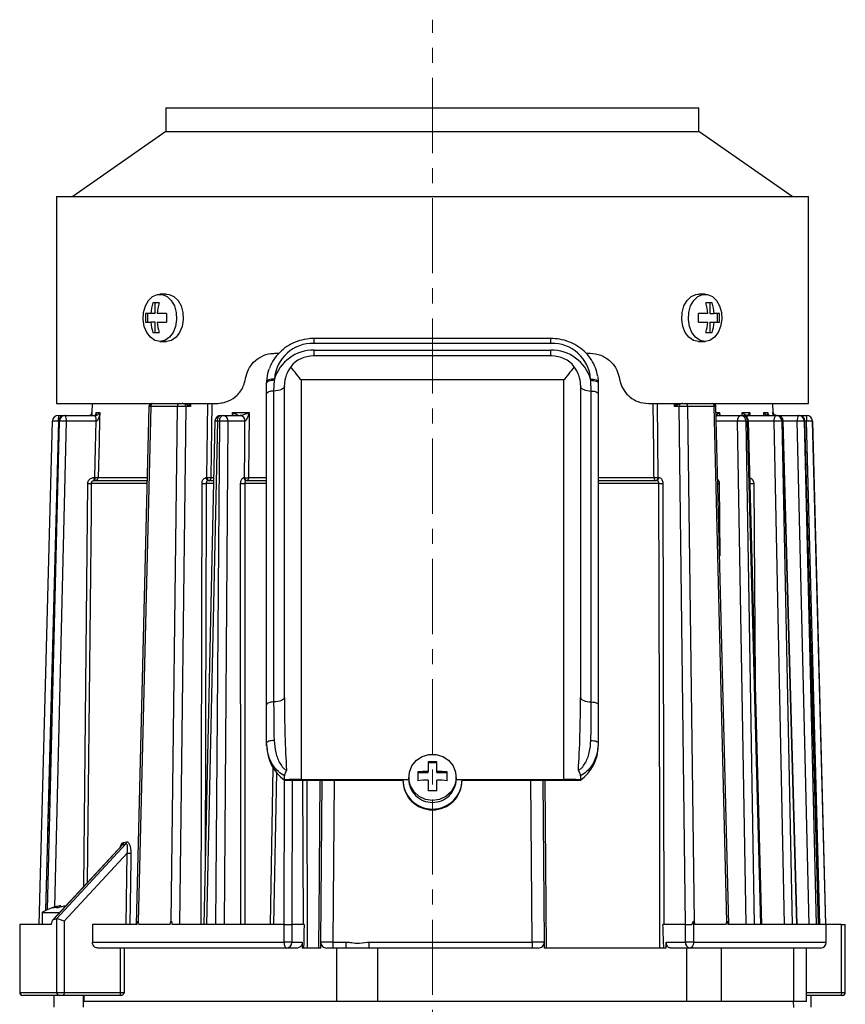
# Model space of a CAD drawing. Units: millimetres. Extents: x 395 to 617, y 376 to 1354.
# Drawn here: x 438 to 577, y 846 to 1012 of the extents above; entities that cross this region are included whole.
import ezdxf

# ---------------------------------------------------------------- set-up
doc = ezdxf.new("R2010")
doc.units = ezdxf.units.MM
doc.header["$LTSCALE"] = 5
doc.linetypes.add('CENTERX2', pattern=[20.32, 12.7, -2.54, 2.54, -2.54])
doc.layers.add('SLD-0', color=179, linetype='Continuous')

msp = doc.modelspace()

# ---------------------------------------------------------------- linework, layer by layer
at = {"color": 7, "linetype": 'Continuous', "lineweight": 25}
for p, q in [((462.43, 997.62), (462.43, 993.62)), ((462.43, 997.62), (475.61, 997.62)), ((475.61, 997.62), (552.43, 997.62)), ((552.43, 993.62), (552.43, 997.62)), ((462.43, 993.62), (446.72, 982.62)), ((462.43, 993.62), (475.61, 993.62)), ((475.61, 993.62), (552.43, 993.62)), ((568.14, 982.62), (552.43, 993.62)), ((443.93, 982.62), (443.93, 947.62)), ((443.93, 982.62), (570.93, 982.62)), ((570.93, 947.62), (570.93, 982.62)), ((462.53, 966.12), (461.41, 966.12)), ((553.46, 966.12), (552.33, 966.12)), ((461.29, 964.62), (460.23, 964.62)), ((460.59, 962.87), (460.59, 964.62)), ((554.64, 964.62), (553.58, 964.62)), ((554.28, 964.62), (554.28, 962.87)), ((459.88, 962.87), (458.99, 962.87)), ((459.35, 961.37), (459.35, 962.87)), ((460.59, 962.87), (459.88, 962.87)), ((462.53, 962.87), (460.94, 962.87)), ((553.93, 962.87), (552.34, 962.87)), ((554.28, 962.87), (554.99, 962.87)), ((555.88, 962.87), (554.99, 962.87)), ((555.52, 962.87), (555.52, 961.37)), ((458.99, 961.37), (459.88, 961.37)), ((460.59, 961.37), (459.88, 961.37)), ((460.59, 959.62), (460.59, 961.37)), ((460.94, 961.37), (462.53, 961.37)), ((552.34, 961.37), (553.93, 961.37)), ((554.28, 961.37), (554.28, 959.62)), ((554.28, 961.37), (554.99, 961.37)), ((554.99, 961.37), (555.88, 961.37)), ((460.23, 959.62), (461.29, 959.62)), ((527.43, 958.62), (487.43, 958.62)), ((553.58, 959.62), (554.64, 959.62)), ((461.41, 958.12), (462.53, 958.12)), ((527.43, 957.8), (487.43, 957.8)), ((487.43, 956.67), (527.43, 956.67)), ((552.33, 958.12), (553.46, 958.12)), ((480.82, 956.12), (481.52, 956.12)), ((527.56, 955.67), (487.31, 955.67)), ((533.39, 956.12), (534.05, 956.12)), ((480.74, 951.76), (480.71, 951.56)), ((485.23, 951.62), (485.23, 884.1)), ((529.63, 951.62), (485.23, 951.62)), ((529.63, 884.1), (529.63, 951.62)), ((534.15, 951.56), (534.13, 951.76)), ((535.34, 952.22), (535.43, 951.33)), ((479.43, 951.08), (479.44, 951.33)), ((479.43, 949.27), (479.43, 951.08)), ((480.71, 951.56), (480.61, 949.74)), ((482.43, 897.94), (482.43, 950.73)), ((532.43, 950.73), (532.43, 897.94)), ((534.25, 949.74), (534.15, 951.56)), ((535.43, 951.33), (535.43, 951.08)), ((535.43, 951.08), (535.43, 949.27)), ((479.43, 896.74), (479.43, 949.27)), ((480.61, 949.74), (480.61, 897.21)), ((534.25, 897.21), (534.25, 949.74)), ((535.43, 949.27), (535.43, 896.74)), ((443.93, 947.62), (460.05, 947.62)), ((449.94, 947.62), (449.9, 946.11)), ((459.56, 947.14), (457.4, 859.62)), ((459.86, 947.14), (457.71, 860.08)), ((464.35, 947.14), (459.86, 947.14)), ((460.06, 947.62), (460.21, 947.62)), ((460.21, 947.62), (464.71, 947.62)), ((460.29, 947.62), (460.23, 947.62)), ((463.28, 860.08), (464.35, 947.14)), ((465.77, 947.13), (464.69, 859.62)), ((464.71, 947.62), (465.18, 947.62)), ((465.08, 947.62), (470.93, 947.62)), ((466.58, 947.13), (465.77, 947.13)), ((543.93, 947.62), (549.69, 947.62)), ((549.1, 947.13), (548.29, 947.13)), ((550.18, 859.62), (549.1, 947.13)), ((549.69, 947.62), (550.16, 947.62)), ((550.16, 947.62), (554.66, 947.62)), ((550.51, 947.14), (551.59, 860.08)), ((555.01, 947.14), (550.51, 947.14)), ((554.64, 947.62), (554.58, 947.62)), ((554.66, 947.62), (554.8, 947.62)), ((554.8, 947.62), (570.93, 947.62)), ((557.16, 860.08), (555.01, 947.14)), ((557.46, 859.62), (555.3, 947.14)), ((564.97, 946.11), (564.92, 947.62)), ((444.26, 945.62), (445.33, 945.62)), ((445.33, 945.62), (445.41, 945.62)), ((445.41, 945.62), (450.45, 945.62)), ((449.71, 945.73), (449.68, 945.71)), ((450.45, 945.62), (450.46, 945.62)), ((450.62, 946.11), (451.25, 946.11)), ((471.7, 945.62), (472.06, 945.62)), ((472.06, 945.62), (474.94, 945.62)), ((473.67, 946.11), (476.47, 946.11)), ((474.94, 945.62), (474.95, 945.62)), ((555.34, 945.62), (559.53, 945.62)), ((559.53, 945.62), (559.77, 945.62)), ((559.71, 946.11), (561.03, 946.11)), ((560.77, 945.62), (560.78, 945.62)), ((560.78, 945.62), (565.5, 945.62)), ((563.39, 946.11), (564.08, 946.11)), ((565.5, 945.62), (565.67, 945.62)), ((565.67, 945.62), (569.23, 945.62)), ((569.23, 945.62), (569.32, 945.62)), ((569.32, 945.62), (570.6, 945.62)), ((570.6, 945.62), (570.6, 945.62)), ((441.03, 859.62), (443.26, 944.65)), ((444.33, 944.65), (442.07, 861.94)), ((444.43, 944.65), (444.35, 944.65)), ((450.63, 944.63), (445.6, 944.63)), ((450.64, 944.63), (450.63, 944.63)), ((470.7, 944.65), (468.83, 859.62)), ((471.14, 944.65), (469.27, 859.62)), ((470.86, 859.62), (471.5, 944.65)), ((471.5, 944.65), (471.14, 944.65)), ((472.89, 944.63), (472.25, 859.62)), ((475.77, 944.63), (472.89, 944.63)), ((475.77, 944.63), (475.77, 944.63)), ((560.39, 859.62), (558.96, 944.63)), ((560.35, 944.65), (561.77, 859.62)), ((560.6, 944.65), (560.35, 944.65)), ((562.86, 859.62), (560.6, 944.65)), ((563.03, 859.62), (560.77, 944.65)), ((566.86, 859.62), (565.1, 944.63)), ((566.42, 944.65), (568.18, 859.62)), ((566.59, 944.65), (566.42, 944.65)), ((568.93, 859.62), (566.59, 944.65)), ((569, 859.62), (566.67, 944.65)), ((571.06, 859.62), (569.03, 944.63)), ((570.21, 944.65), (572.24, 859.62)), ((570.3, 944.65), (570.21, 944.65)), ((572.63, 859.62), (570.3, 944.65)), ((572.65, 859.62), (570.32, 944.65)), ((572.81, 859.62), (570.59, 944.63)), ((571.6, 944.65), (573.82, 859.62)), ((571.6, 944.65), (571.6, 944.65)), ((573.83, 859.62), (571.6, 944.65)), ((450.22, 935.12), (450.39, 935.12)), ((469.23, 935.12), (469.35, 935.12)), ((475.6, 935.12), (475.69, 935.12)), ((545.51, 935.12), (545.64, 935.12)), ((450.32, 934.62), (459.26, 934.62)), ((468.36, 859.62), (468.53, 934.13)), ((469.58, 934.62), (470.48, 934.62)), ((475.06, 859.62), (475.04, 934.13)), ((476.01, 934.62), (479.43, 934.62)), ((535.43, 934.62), (545.28, 934.62)), ((546.34, 934.13), (546.51, 859.62)), ((479.43, 890.23), (479.43, 896.74)), ((479.43, 889.8), (479.43, 890.23)), ((535.43, 890.23), (535.43, 889.8)), ((506.68, 887.1), (506.68, 885.48)), ((506.68, 887), (508.18, 887)), ((508.18, 885.48), (508.18, 887.1)), ((480.48, 886.11), (480, 859.62)), ((504.93, 885.38), (504.93, 883.91)), ((504.93, 885.28), (506.68, 885.28)), ((506.68, 885.28), (506.68, 885.48)), ((508.18, 885.28), (508.18, 885.48)), ((508.18, 885.28), (509.93, 885.28)), ((509.93, 883.91), (509.93, 885.38)), ((482.43, 884.73), (482.43, 884.74)), ((482.43, 884.03), (482.43, 884.73)), ((482.43, 884.03), (482.43, 883.98)), ((482.43, 883.98), (502.43, 883.98)), ((485.23, 884.1), (502.43, 884.1)), ((488.58, 856.63), (488.82, 883.98)), ((502.43, 884.1), (503.43, 884.1)), ((502.43, 884.1), (502.43, 883.98)), ((503.43, 884.47), (503.43, 884.17)), ((506.68, 884), (506.68, 882.19)), ((508.18, 882.19), (508.18, 884)), ((511.43, 884.17), (511.43, 884.47)), ((511.43, 884.1), (512.43, 884.1)), ((512.43, 883.98), (512.43, 884.1)), ((512.43, 884.1), (529.63, 884.1)), ((512.43, 883.98), (532.43, 883.98)), ((526.05, 883.98), (526.29, 856.63)), ((532.43, 884.74), (532.43, 884.73)), ((532.43, 884.73), (532.43, 884.03)), ((532.43, 884.03), (532.43, 883.98)), ((507.43, 878.98), (507.43, 879.11)), ((455.24, 873.46), (455.74, 873.59)), ((454.96, 872.98), (443.31, 860.38)), ((455.13, 873.11), (443.44, 860.46)), ((443.92, 860.57), (455.63, 873.24)), ((455.87, 871.67), (445.23, 860.16)), ((455.72, 859.62), (455.87, 871.67)), ((441.5, 861.62), (441.5, 859.62)), ((441.5, 861.62), (444.46, 861.62)), ((443.98, 860.57), (443.92, 860.57)), ((443.98, 848.12), (443.98, 860.57)), ((445.23, 860.16), (445.23, 848.12)), ((551.21, 859.62), (551.51, 860.12)), ((551.51, 860.12), (551.51, 856.62)), ((437.73, 859.62), (437.73, 848.12)), ((437.73, 859.62), (437.77, 859.62)), ((443.03, 859.62), (437.77, 859.62)), ((437.77, 859.62), (437.77, 848.12)), ((450, 859.62), (450, 856.62)), ((457.55, 859.62), (450, 859.62)), ((463.12, 859.62), (457.85, 859.62)), ((482.38, 859.62), (463.45, 859.62)), ((482.38, 856.62), (482.38, 859.62)), ((482.38, 859.62), (483.68, 859.62)), ((483.68, 859.62), (483.68, 856.62)), ((485.74, 859.62), (483.68, 859.62)), ((550.14, 859.62), (546.35, 859.62)), ((550.14, 856.62), (550.14, 859.62)), ((550.14, 859.62), (551.21, 859.62)), ((557.02, 859.62), (551.74, 859.62)), ((573.93, 859.62), (557.31, 859.62)), ((573.93, 856.62), (573.93, 859.62)), ((576.52, 859.62), (573.93, 859.62)), ((576.52, 848.12), (576.52, 859.62)), ((576.52, 859.62), (577.14, 859.62)), ((577.14, 848.12), (577.14, 859.62)), ((450, 856.62), (482.38, 856.62)), ((482.76, 855.62), (450.94, 855.62)), ((454.74, 848.12), (454.74, 855.62)), ((455.36, 855.62), (455.36, 848.12)), ((483.68, 856.62), (482.38, 856.62)), ((484.52, 855.62), (482.76, 855.62)), ((483.68, 856.62), (485.45, 856.62)), ((485.45, 856.62), (485.45, 855.62)), ((488.57, 855.62), (485.45, 855.62)), ((488.57, 855.62), (488.58, 856.63)), ((490.58, 855.62), (489.58, 855.62)), ((490.58, 856.65), (492.79, 856.65)), ((490.58, 856.65), (490.58, 855.62)), ((492.79, 855.62), (490.58, 855.62)), ((491.25, 855.62), (491.25, 846.62)), ((492.79, 856.65), (492.79, 855.62)), ((496.71, 855.62), (492.79, 855.62)), ((496.71, 856.65), (524.29, 856.65)), ((496.71, 856.65), (496.71, 855.62)), ((524.29, 855.62), (496.71, 855.62)), ((498.19, 846.62), (498.19, 855.62)), ((524.29, 856.65), (524.29, 855.62)), ((525.29, 855.62), (524.29, 855.62)), ((526.29, 856.63), (526.3, 855.62)), ((546.9, 855.62), (526.3, 855.62)), ((546.9, 855.62), (546.9, 856.62)), ((546.9, 856.62), (550.14, 856.62)), ((550.85, 855.62), (547.66, 855.62)), ((551.51, 856.62), (550.14, 856.62)), ((550.35, 855.62), (550.35, 846.62)), ((572.93, 855.62), (550.85, 855.62)), ((556.26, 846.62), (556.26, 855.62)), ((568.43, 846.62), (568.43, 855.62)), ((570.6, 846.62), (570.6, 855.62)), ((437.77, 848.12), (443.98, 848.12)), ((438.25, 847.62), (438.23, 847.62)), ((444.41, 847.62), (438.25, 847.62)), ((443.5, 847.62), (443.5, 845.62)), ((443.98, 848.12), (445.23, 848.12)), ((445.04, 847.62), (444.41, 847.62)), ((454.55, 847.62), (445.04, 847.62)), ((445.23, 848.12), (454.74, 848.12)), ((448.5, 845.62), (448.5, 847.62)), ((448.59, 846.62), (448.59, 847.62)), ((454.91, 847.62), (454.55, 847.62)), ((454.74, 848.12), (455.36, 848.12)), ((576.33, 847.62), (570.6, 847.62)), ((571.37, 845.62), (571.37, 847.62)), ((576.64, 847.62), (576.33, 847.62)), ((448.59, 846.62), (448.5, 846.62)), ((491.35, 846.62), (448.59, 846.62)), ((498.19, 846.62), (491.25, 846.62)), ((550.35, 846.62), (498.19, 846.62)), ((556.26, 846.62), (550.35, 846.62)), ((568.43, 846.62), (556.26, 846.62)), ((568.44, 845.57), (568.38, 846.62)), ((570.6, 846.62), (568.43, 846.62))]:
    msp.add_line(p, q, dxfattribs=at)
at = {"color": 8, "linetype": 'Continuous', "lineweight": 25}
for p, q in [((487.43, 957.8), (487.43, 958.62)), ((527.43, 957.8), (527.43, 958.62)), ((487.43, 955.67), (487.43, 956.67)), ((527.43, 955.67), (527.43, 956.67)), ((460.29, 947.62), (460.29, 947.62)), ((464.89, 947.62), (464.88, 947.62)), ((466.59, 947.62), (466.58, 947.13)), ((469.35, 935.12), (469.51, 947.62)), ((545.35, 947.62), (545.51, 935.12)), ((548.29, 947.13), (548.28, 947.62)), ((549.98, 947.62), (549.99, 947.62)), ((554.57, 947.62), (554.58, 947.62)), ((449.9, 946.11), (449.91, 946.11)), ((449.91, 946.11), (449.9, 945.62)), ((450.61, 945.72), (450.62, 946.11)), ((473.66, 945.62), (473.67, 946.11)), ((555.33, 946.11), (555.92, 946.11)), ((555.92, 946.11), (555.93, 945.62)), ((559.72, 945.62), (559.71, 946.11)), ((561.03, 946.11), (561.04, 945.62)), ((563.4, 945.62), (563.39, 946.11)), ((564.08, 946.11), (564.09, 945.69)), ((564.92, 946.11), (564.97, 946.11)), ((564.94, 945.62), (564.92, 946.11)), ((444.35, 944.65), (442.09, 861.95)), ((444.26, 944.63), (442.43, 875.11)), ((442.44, 862.11), (444.43, 944.65)), ((445.6, 944.63), (443.62, 862.54)), ((444.33, 944.63), (444.26, 944.63)), ((444.33, 944.65), (444.35, 944.65)), ((558.96, 944.63), (555.36, 944.63)), ((565.1, 944.63), (560.77, 944.63)), ((569.03, 944.63), (566.67, 944.63)), ((570.59, 944.63), (570.32, 944.63)), ((450.98, 935.11), (459.27, 935.11)), ((470.03, 935.11), (470.49, 935.11)), ((476.38, 935.11), (479.43, 935.11)), ((535.43, 935.11), (544.84, 935.11)), ((448.53, 866.02), (449.24, 934.13)), ((459.24, 934.13), (449.82, 934.13)), ((470.47, 934.13), (469.21, 934.13)), ((479.43, 934.13), (475.72, 934.13)), ((545.66, 934.13), (535.43, 934.13)), ((555.86, 934.13), (555.93, 921.88)), ((561.67, 934.13), (561.94, 900.68)), ((481.08, 885.27), (480.61, 859.62)), ((482.37, 859.62), (482.43, 883.98)), ((483.74, 883.98), (483.69, 859.62)), ((485.64, 859.62), (485.56, 883.98)), ((486.2, 883.98), (486.29, 855.62)), ((490.82, 883.98), (490.58, 856.65)), ((524.29, 856.65), (524.05, 883.98)), ((526.39, 883.98), (526.64, 855.62)), ((551.51, 856.62), (573.93, 856.62)), ((437.73, 848.12), (437.77, 848.12)), ((570.6, 848.12), (576.52, 848.12)), ((576.52, 848.12), (577.14, 848.12))]:
    msp.add_line(p, q, dxfattribs=at)
at = {"color": 7, "linetype": 'Continuous', "lineweight": 25, "flags": 128}
for points in [[(461.41, 958.12), (460.57, 958.3), (459.81, 958.82), (459.2, 959.63), (458.77, 960.66), (458.59, 961.82), (458.65, 963.01), (458.96, 964.12), (459.48, 965.06), (460.18, 965.73), (460.98, 966.08), (461.83, 966.08), (462.63, 965.73), (463.33, 965.06), (463.86, 964.12), (464.16, 963.01), (464.23, 961.82), (464.04, 960.66), (463.62, 959.63), (463, 958.82), (462.24, 958.3), (461.41, 958.12)], [(462.53, 966.12), (462.95, 966.08), (463.76, 965.73), (464.46, 965.06), (464.98, 964.12), (465.29, 963.01), (465.35, 961.82), (465.16, 960.66), (464.74, 959.63), (464.13, 958.82), (463.37, 958.3), (462.53, 958.12)], [(552.33, 958.12), (551.5, 958.3), (550.74, 958.82), (550.12, 959.63), (549.7, 960.66), (549.51, 961.82), (549.58, 963.01), (549.88, 964.12), (550.41, 965.06), (551.11, 965.73), (551.91, 966.08), (552.33, 966.12)], [(553.46, 958.12), (552.63, 958.3), (551.87, 958.82), (551.25, 959.63), (550.83, 960.66), (550.64, 961.82), (550.7, 963.01), (551.01, 964.12), (551.54, 965.06), (552.23, 965.73), (553.04, 966.08), (553.88, 966.08), (554.69, 965.73), (555.38, 965.06), (555.91, 964.12), (556.22, 963.01), (556.28, 961.82), (556.09, 960.66), (555.67, 959.63), (555.05, 958.82), (554.29, 958.3), (553.46, 958.12)], [(479.44, 951.33), (479.63, 952.74), (479.87, 953.5)], [(480.74, 951.76), (480.48, 951.76), (480.24, 951.74), (480.01, 951.7), (479.82, 951.65), (479.66, 951.58), (479.54, 951.5), (479.46, 951.42), (479.44, 951.33)], [(534.13, 951.76), (534.38, 951.76), (534.63, 951.74), (534.85, 951.7), (535.05, 951.65), (535.21, 951.58), (535.33, 951.5), (535.4, 951.42), (535.43, 951.33)], [(480.71, 951.56), (480.46, 951.55), (480.22, 951.52), (480, 951.48), (479.81, 951.42), (479.65, 951.35), (479.53, 951.26), (479.46, 951.18), (479.43, 951.08)], [(482.43, 950.47), (482.4, 950.34), (482.3, 950.21), (482.13, 950.09), (481.91, 949.98), (481.64, 949.89), (481.32, 949.82), (480.98, 949.77), (480.61, 949.74)], [(532.43, 950.47), (532.47, 950.34), (532.57, 950.21), (532.73, 950.09), (532.96, 949.98), (533.23, 949.89), (533.54, 949.82), (533.89, 949.77), (534.25, 949.74)], [(534.15, 951.56), (534.4, 951.55), (534.64, 951.52), (534.87, 951.48), (535.06, 951.42), (535.22, 951.35), (535.34, 951.26), (535.41, 951.18), (535.43, 951.08)], [(480.61, 949.74), (480.38, 949.73), (480.15, 949.7), (479.95, 949.65), (479.77, 949.59), (479.63, 949.52), (479.52, 949.44), (479.46, 949.36), (479.43, 949.27)], [(534.25, 949.74), (534.49, 949.73), (534.71, 949.7), (534.92, 949.65), (535.09, 949.59), (535.24, 949.52), (535.35, 949.44), (535.41, 949.36), (535.43, 949.27)], [(451.25, 946.11), (451.23, 945.11), (451.13, 941.11), (450.98, 935.11)], [(471.14, 944.65), (471.15, 944.84), (471.19, 945.02), (471.24, 945.19), (471.31, 945.34), (471.39, 945.46), (471.49, 945.55), (471.59, 945.61), (471.7, 945.62)], [(471.5, 944.65), (471.51, 944.84), (471.55, 945.02), (471.6, 945.19), (471.67, 945.34), (471.75, 945.46), (471.85, 945.55), (471.95, 945.61), (472.06, 945.62)], [(476.47, 946.11), (476.46, 945.11), (476.42, 941.11), (476.38, 935.11)], [(558.96, 944.63), (558.97, 944.83), (559.01, 945.01), (559.06, 945.18), (559.13, 945.33), (559.21, 945.46), (559.31, 945.55), (559.42, 945.6), (559.53, 945.62)], [(565.1, 944.63), (565.11, 944.83), (565.14, 945.01), (565.17, 945.18), (565.22, 945.33), (565.28, 945.46), (565.35, 945.55), (565.42, 945.6), (565.5, 945.62)], [(450.39, 935.12), (450.52, 940.14), (450.63, 944.63)], [(475.69, 935.12), (475.73, 940.14), (475.77, 944.63)], [(470.03, 935.11), (470.02, 935.01), (470, 934.92), (469.97, 934.84), (469.93, 934.77), (469.88, 934.71), (469.83, 934.66), (469.77, 934.63), (469.71, 934.62)], [(476.38, 935.11), (476.37, 935.01), (476.35, 934.92), (476.33, 934.84), (476.3, 934.77), (476.25, 934.71), (476.21, 934.66), (476.16, 934.63), (476.11, 934.62)], [(544.84, 935.11), (544.84, 935.01), (544.86, 934.92), (544.89, 934.84), (544.93, 934.77), (544.98, 934.71), (545.04, 934.66), (545.1, 934.63), (545.16, 934.62)], [(475.72, 934.13), (475.72, 933.62), (475.72, 929.62), (475.73, 913.63), (475.74, 859.62)], [(545.84, 855.62), (545.84, 856.62), (545.83, 860.62), (545.8, 876.62), (545.66, 934.13)], [(480.61, 897.21), (480.38, 897.2), (480.15, 897.17), (479.95, 897.12), (479.77, 897.06), (479.63, 896.99), (479.52, 896.91), (479.46, 896.83), (479.43, 896.74)], [(482.43, 897.94), (482.4, 897.81), (482.3, 897.68), (482.13, 897.56), (481.91, 897.45), (481.64, 897.36), (481.32, 897.29), (480.98, 897.24), (480.61, 897.21)], [(532.43, 897.94), (532.47, 897.81), (532.57, 897.68), (532.73, 897.56), (532.96, 897.45), (533.23, 897.36), (533.54, 897.29), (533.89, 897.24), (534.25, 897.21)], [(534.25, 897.21), (534.49, 897.2), (534.71, 897.17), (534.92, 897.12), (535.09, 897.06), (535.24, 896.99), (535.35, 896.91), (535.41, 896.83), (535.43, 896.74)], [(480.68, 890.71), (480.44, 890.69), (480.2, 890.66), (479.98, 890.62), (479.8, 890.56), (479.64, 890.49), (479.53, 890.41), (479.46, 890.32), (479.43, 890.23)], [(534.18, 890.71), (534.43, 890.69), (534.67, 890.66), (534.88, 890.62), (535.07, 890.56), (535.22, 890.49), (535.34, 890.41), (535.41, 890.32), (535.43, 890.23)], [(507.43, 880.54), (506.25, 880.72), (505.18, 881.23), (504.31, 882.02), (503.71, 883.04), (503.44, 884.18), (503.53, 885.34), (503.97, 886.43), (504.71, 887.35), (505.7, 888.01), (506.84, 888.35), (508.03, 888.35), (509.17, 888.01), (510.15, 887.35), (510.9, 886.43), (511.33, 885.34), (511.42, 884.18), (511.16, 883.04), (510.56, 882.02), (509.69, 881.23), (508.61, 880.72), (507.43, 880.54)], [(456.48, 871.66), (456.47, 870.66), (456.42, 866.66), (456.34, 859.62)], [(482.38, 856.62), (482.39, 856.43), (482.41, 856.24), (482.45, 856.07), (482.49, 855.92), (482.55, 855.79), (482.61, 855.7), (482.69, 855.64), (482.76, 855.62)], [(551.51, 856.62), (551.5, 856.43), (551.46, 856.24), (551.4, 856.07), (551.32, 855.92), (551.22, 855.79), (551.1, 855.7), (550.98, 855.64), (550.85, 855.62)], [(445.23, 848.12), (445.23, 848.03), (445.22, 847.93), (445.2, 847.85), (445.18, 847.77), (445.15, 847.71), (445.12, 847.66), (445.08, 847.63), (445.04, 847.62)], [(454.74, 848.12), (454.74, 848.03), (454.73, 847.93), (454.71, 847.85), (454.68, 847.77), (454.66, 847.71), (454.62, 847.66), (454.59, 847.63), (454.55, 847.62)], [(576.52, 848.12), (576.52, 848.03), (576.51, 847.93), (576.49, 847.85), (576.46, 847.77), (576.43, 847.71), (576.4, 847.66), (576.37, 847.63), (576.33, 847.62)]]:
    msp.add_lwpolyline(points, dxfattribs=at)
at = {"color": 8, "linetype": 'Continuous', "lineweight": 25, "flags": 128}
for points in [[(465.6, 947.62), (465.58, 947.6), (465.57, 947.58)], [(470.19, 947.62), (470.08, 939.21), (470.03, 935.11)], [(544.84, 935.11), (544.83, 935.62), (544.78, 939.62), (544.68, 947.62)], [(549.27, 947.62), (549.28, 947.6), (549.3, 947.58)], [(570.3, 944.65), (570.32, 944.65), (570.32, 944.65)], [(449.82, 934.13), (449.82, 933.62), (449.78, 929.62), (449.61, 913.63), (449.11, 866.66)], [(469.21, 934.13), (469.2, 933.62), (469.19, 929.62), (469.16, 913.63), (469.05, 869.63)], [(488.23, 855.62), (488.24, 856.62), (488.27, 860.62), (488.41, 876.62), (488.48, 883.98)]]:
    msp.add_lwpolyline(points, dxfattribs=at)
at = {"color": 7, "linetype": 'Continuous', "lineweight": 25}
for centre, radius, start, end in [((467.85, 962.18), 8, 162.2291, 175.0356), ((468.91, 962.18), 8, 162.2295, 175.0355), ((545.96, 962.18), 8, 4.9645, 17.7705), ((547.02, 962.18), 8, 4.9644, 17.7709), ((466.74, 962.12), 7.78, 174.4691, 185.5309), ((470.27, 962.12), 7.78, 174.4698, 185.5302), ((544.59, 962.12), 7.78, 354.4698, 5.5302), ((548.13, 962.12), 7.78, 354.4691, 5.5309), ((467.85, 962.07), 8, 184.9644, 197.7709), ((468.91, 962.07), 8, 184.9645, 197.7705), ((545.96, 962.07), 8, 342.2295, 355.0355), ((547.02, 962.07), 8, 342.2291, 355.0356), ((487.22, 951.3), 6.5, 88.1245, 175.933), ((527.65, 951.3), 6.5, 4.067, 91.8755), ((460.06, 947.12), 0.5, 90, 179.2874), ((460.3, 947.19), 0.442, 101.1264, 186.9242), ((464.79, 947.19), 0.442, 101.1269, 186.9236), ((465.23, 947.15), 0.542, 357.3469, 51.2344), ((549.64, 947.15), 0.542, 128.7656, 182.6531), ((550.07, 947.19), 0.442, 353.0764, 78.8731), ((554.57, 947.19), 0.442, 353.0758, 78.8736), ((554.8, 947.12), 0.5, 1.9985, 90), ((444.26, 944.62), 1, 90.0005, 178.5014), ((472.56, 944.88), 28.31, 178.4925, 180.499), ((445.33, 944.62), 1, 90, 178.4331), ((445.34, 944.63), 0.991, 90.4933, 179.0207), ((445.42, 944.63), 0.991, 90.4932, 179.0207), ((444.13, 944.87), 1.48, 350.7905, 30.5215), ((449.4, 946.12), 0.5, 337.282, 358.4378), ((449.17, 944.87), 1.48, 350.7907, 30.5217), ((449.1, 944.87), 1.55, 351.1645, 29.0143), ((471.7, 944.62), 1, 90, 178.7425), ((471.97, 944.7), 0.924, 355.5252, 84.1199), ((474.85, 944.7), 0.924, 355.5256, 84.1197), ((474.85, 944.71), 0.922, 355.375, 83.8847), ((559.43, 944.71), 0.921, 356.3928, 84.2378), ((559.77, 944.62), 1, 1.5212, 90), ((559.68, 944.71), 0.921, 356.3929, 84.2377), ((565.47, 946.12), 0.5, 181.5622, 235.4544), ((565.46, 944.66), 0.96, 359.1431, 87.6131), ((565.67, 944.62), 1, 1.576, 90), ((565.63, 944.66), 0.96, 359.143, 87.6132), ((570.4, 944.87), 1.39, 146.9923, 189.7907), ((569.22, 944.63), 0.989, 0.8777, 89.4091), ((569.32, 944.62), 1, 1.5703, 90), ((569.31, 944.63), 0.989, 0.8784, 89.4087), ((598.92, 944.88), 28.33, 178.4932, 180.4983), ((570.6, 944.62), 1, 1.4986, 89.9995), ((570.6, 944.62), 1, 1.4986, 89.9995), ((443.26, 916.22), 28.43, 87.9925, 89.9899), ((444.53, 912.28), 32.37, 88.1101, 90.179), ((471.82, 915.23), 29.42, 87.9275, 90.6331), ((560.1, 909.07), 35.58, 89.601, 91.8383), ((566.23, 909.39), 35.26, 89.6974, 91.8278), ((570.1, 911.97), 32.68, 89.809, 91.882), ((571.59, 915.88), 28.77, 89.9873, 91.9955), ((450.96, 935), 0.742, 170.7906, 210.5222), ((451.13, 935), 0.742, 170.7906, 210.5222), ((450.95, 951.89), 16.78, 268.0953, 270.0804), ((450.48, 935.12), 0.494, 270.671, 359.1459), ((469.67, 935.06), 0.445, 172.3242, 258.6779), ((469.8, 935.06), 0.445, 172.3242, 258.6779), ((469.92, 951.98), 16.87, 268.0668, 270.3665), ((476.06, 935.08), 0.462, 175.5257, 264.1205), ((476.16, 935.08), 0.462, 175.5257, 264.12), ((476.23, 949.42), 14.32, 267.8578, 270.5867), ((544.94, 951.98), 16.87, 269.6335, 271.9332), ((545.07, 935.06), 0.445, 281.3221, 7.6758), ((545.19, 935.06), 0.445, 281.3221, 7.6758), ((449.6, 955.09), 20.96, 269.0114, 270.601), ((468.95, 962.97), 28.84, 269.1607, 270.5066), ((475.46, 959.84), 25.71, 269.0748, 270.5947), ((545.92, 962.97), 28.84, 269.4934, 270.8393), ((486.71, 889.87), 7.27, 180.558, 234.0167), ((528.16, 889.87), 7.27, 305.9833, 359.442), ((507.43, 858.13), 28.98, 88.5169, 91.4831), ((507.32, 857.32), 28.16, 91.3006, 94.8665), ((507.54, 857.32), 28.16, 85.1335, 88.6994), ((507.43, 884.1), 5, 180.009, 270.0091), ((507.43, 883.98), 5, 180.009, 270.0091), ((507.39, 884.2), 3.96, 180.4549, 270.5923), ((507.32, 855.85), 28.16, 91.3002, 94.8664), ((507.47, 884.2), 3.96, 269.4077, 359.5451), ((507.43, 884.1), 5, 269.9909, 359.991), ((507.43, 883.98), 5, 269.9909, 359.991), ((507.54, 855.85), 28.16, 85.1336, 88.6998), ((507.43, 853.22), 28.98, 88.5169, 91.4831), ((454.73, 873.43), 0.505, 321.3156, 3.5522), ((455.23, 873.55), 0.502, 321.8762, 4.2373), ((456.94, 946.29), 74.63, 269.176, 269.6499), ((446.27, 853.53), 9.4, 108.1675, 120.5418), ((482.72, 856.59), 0.963, 272.4686, 2.2721), ((489.58, 856.62), 1, 179.5, 270), ((525.29, 856.62), 1, 270, 0.5), ((551.03, 856.5), 0.893, 171.9507, 258.5778), ((572.93, 856.62), 1, 270, 0), ((438.23, 848.12), 0.5, 180, 270), ((438.26, 848.11), 0.491, 178.8804, 268.8349), ((444.45, 848.09), 0.472, 176.4478, 265.9411), ((576.64, 848.12), 0.5, 270, 0)]:
    msp.add_arc(centre, radius, start, end, dxfattribs=at)
at = {"color": 8, "linetype": 'Continuous', "lineweight": 25}
for centre, radius, start, end in [((560.89, 945.24), 0.408, 107.8407, 168.4626), ((560.9, 945.23), 0.415, 107.189, 168.3159), ((470.97, 939.6), 5.05, 88.0752, 93.0341), ((560.69, 942.87), 1.78, 87.3376, 92.9087), ((566.65, 943.27), 1.38, 89.3042, 92.6088), ((555.44, 963.56), 29.43, 270.3658, 270.828), ((561.25, 961.85), 27.72, 269.5797, 270.8651)]:
    msp.add_arc(centre, radius, start, end, dxfattribs=at)
at = {"color": 7, "linetype": 'Continuous', "lineweight": 25}
for centre, major_axis, ratio, start_param, end_param in [((487.43, 949.74), (7, 0), 0.990563, 1.570796, 2.84601), ((527.43, 949.74), (7, 0), 0.990563, 0.295582, 1.570796), ((487.43, 950.67), (3.58, -3.58), 0.975154, 2.368773, 3.251276), ((527.43, 950.67), (3.58, 3.58), 0.975154, 6.173502, 7.056005), ((465.06, 947.12), (1, -0.01), 0.012338, 0.785589, 2.356156), ((549.81, 947.12), (1, 0.01), 0.012338, 0.785436, 2.356004), ((485.23, 897.94), (0, 25.02), 0.111906, 1.570796, 2.083751), ((529.63, 897.94), (0, 25.02), 0.111906, 4.199434, 4.712389), ((485.23, 884.03), (2.8, 0), 0.025502, 1.570796, 3.141593), ((529.63, 884.03), (2.8, 0), 0.025502, 0, 1.570796), ((507.06, 932.22), (58.38, 58.38), 0.198898, 3.455804, 3.47274), ((507.43, 932.62), (71.11, 71.11), 0.198912, 3.434645, 3.448512), ((444.85, 860.16), (0.999, -0.391), 0.137871, 1.231985, 2.690658), ((507.43, 3395.16), (47.04, 2539.53), 0.01851, 3.082672, 3.085802), ((507.43, 3395.16), (47.04, 2539.53), 0.01851, 3.198069, 3.201199), ((507.43, 3395.16), (-47.04, 2539.53), 0.01851, 3.081987, 3.085116), ((507.43, 3395.16), (-47.04, 2539.53), 0.01851, 3.197384, 3.200513), ((490.58, 856.62), (2, -0.01), 0.013088, 1.570968, 3.141536), ((524.29, 856.62), (2, 0.01), 0.013088, 0.000057, 1.570625)]:
    msp.add_ellipse(centre, major_axis=major_axis, ratio=ratio, start_param=start_param, end_param=end_param, dxfattribs=at)
at = {"color": 8, "linetype": 'Continuous', "lineweight": 25}
for centre, major_axis, start_param, end_param in [((460.56, 947.12), (1, -0.01), 2.356385, 3.141516), ((554.3, 947.12), (1, 0.01), 0.000076, 0.785208)]:
    msp.add_ellipse(centre, major_axis=major_axis, ratio=0.006169, start_param=start_param, end_param=end_param, dxfattribs=at)
at = {"color": 7, "linetype": 'Continuous', "lineweight": 25}
for points, knots in [([(487.43, 958.62), (487.13, 958.61), (486.3, 958.59), (484.96, 958.3), (483.49, 957.7), (482.17, 956.83), (481.07, 955.72), (480.29, 954.61), (480.02, 953.84), (479.91, 953.54)], [0, 0, 0, 0, 0.091199, 0.253231, 0.415509, 0.577701, 0.739637, 0.901147, 1, 1, 1, 1]), ([(535.33, 952.25), (535.23, 952.72), (535.01, 953.68), (534.31, 955.02), (533.36, 956.22), (532.17, 957.22), (530.79, 957.98), (529.3, 958.46), (528.16, 958.61), (527.54, 958.62), (527.43, 958.62)], [0, 0, 0, 0, 0.134199, 0.273861, 0.413747, 0.554009, 0.694705, 0.835816, 0.970204, 1, 1, 1, 1]), ([(475.88, 951.87), (476, 952.39), (476.26, 953.42), (477.21, 954.69), (478.51, 955.66), (479.79, 956.08), (480.6, 956.11), (480.82, 956.12)], [0, 0, 0, 0, 0.2104836, 0.4202867, 0.6474282, 0.9015871, 1, 1, 1, 1]), ([(534.05, 956.12), (534.67, 956.06), (535.9, 955.92), (537.49, 954.89), (538.6, 953.48), (538.87, 952.36), (538.99, 951.87)], [0, 0, 0, 0, 0.27062, 0.541447, 0.802768, 1, 1, 1, 1]), ([(483.49, 953.85), (483.2, 953.38), (482.59, 952.4), (482.43, 951.3), (482.43, 950.73), (482.43, 950.73)], [0, 0, 0, 0, 0.48005, 0.996166, 1, 1, 1, 1]), ([(485.23, 951.62), (485.23, 951.62), (484.89, 952.07), (484.28, 952.85), (483.73, 953.55), (483.49, 953.85)], [0, 0, 0, 0, 0.004664, 0.560728, 1, 1, 1, 1]), ([(531.37, 953.85), (531.13, 953.55), (530.59, 952.85), (529.98, 952.07), (529.64, 951.62), (529.63, 951.62)], [0, 0, 0, 0, 0.439272, 0.995336, 1, 1, 1, 1]), ([(532.43, 950.73), (532.43, 950.73), (532.43, 951.3), (532.28, 952.4), (531.67, 953.38), (531.37, 953.85)], [0, 0, 0, 0, 0.0038337, 0.5199497, 1, 1, 1, 1]), ([(470.93, 947.62), (471.64, 947.71), (472.88, 947.85), (474.49, 948.97), (475.51, 950.34), (475.77, 951.43), (475.88, 951.87)], [0, 0, 0, 0, 0.324939, 0.573343, 0.823095, 1, 1, 1, 1]), ([(538.99, 951.87), (539.04, 951.63), (539.19, 950.89), (539.76, 949.75), (540.79, 948.64), (542.22, 947.8), (543.32, 947.69), (543.93, 947.62)], [0, 0, 0, 0, 0.097395, 0.289859, 0.491048, 0.717085, 1, 1, 1, 1]), ([(465.57, 947.58), (465.53, 947.59), (465.4, 947.62), (465.27, 947.62), (465.18, 947.62)], [0, 0, 0, 0, 0.307981, 1, 1, 1, 1]), ([(466.58, 947.13), (466.58, 947.13), (466.43, 947.22), (466.17, 947.35), (465.82, 947.5), (465.63, 947.56), (465.57, 947.58)], [0, 0, 0, 0, 0.00613, 0.527646, 0.8382, 1, 1, 1, 1]), ([(549.3, 947.58), (549.25, 947.56), (549.07, 947.51), (548.71, 947.36), (548.44, 947.22), (548.29, 947.13), (548.29, 947.13)], [0, 0, 0, 0, 0.118717, 0.472259, 0.993869, 1, 1, 1, 1]), ([(549.69, 947.62), (549.6, 947.62), (549.47, 947.62), (549.34, 947.59), (549.3, 947.58)], [0, 0, 0, 0, 0.692019, 1, 1, 1, 1]), ([(449.4, 945.62), (449.42, 945.62), (449.47, 945.63), (449.57, 945.65), (449.68, 945.7), (449.81, 945.81), (449.89, 945.96), (449.91, 946.06), (449.91, 946.11), (449.91, 946.11)], [0, 0, 0, 0, 0.035908, 0.086656, 0.199995, 0.406245, 0.740127, 0.995364, 1, 1, 1, 1]), ([(450.62, 946.11), (450.62, 946.11), (450.64, 946.06), (450.67, 945.96), (450.67, 945.81), (450.61, 945.7), (450.53, 945.65), (450.45, 945.63), (450.4, 945.62), (450.38, 945.62)], [0, 0, 0, 0, 0.004636, 0.259873, 0.593755, 0.800005, 0.913345, 0.964092, 1, 1, 1, 1]), ([(450.46, 945.62), (450.48, 945.62), (450.53, 945.63), (450.64, 945.65), (450.79, 945.7), (450.97, 945.81), (451.13, 945.96), (451.22, 946.06), (451.25, 946.11), (451.25, 946.11)], [0, 0, 0, 0, 0.035909, 0.086656, 0.199996, 0.406245, 0.740127, 0.995364, 1, 1, 1, 1]), ([(450.61, 945.88), (450.62, 945.95), (450.62, 946.03), (450.62, 946.11), (450.62, 946.11)], [0, 0, 0, 0, 0.967925, 1, 1, 1, 1]), ([(451.25, 946.11), (451.25, 946.11), (451.24, 945.97), (451.19, 945.65), (451.08, 945.22), (450.93, 944.88), (450.8, 944.71), (450.71, 944.64), (450.66, 944.64), (450.64, 944.63)], [0, 0, 0, 0, 0.0045991, 0.2581483, 0.5908797, 0.7978687, 0.9124755, 0.9632091, 1, 1, 1, 1]), ([(473.67, 946.11), (473.67, 946.11), (473.79, 946.06), (474.04, 945.96), (474.34, 945.81), (474.55, 945.7), (474.62, 945.65), (474.62, 945.63), (474.6, 945.62), (474.59, 945.62)], [0, 0, 0, 0, 0.004637, 0.259873, 0.593755, 0.800004, 0.913343, 0.964091, 1, 1, 1, 1]), ([(474.95, 945.62), (474.97, 945.62), (475, 945.63), (475.11, 945.65), (475.32, 945.7), (475.67, 945.81), (476.06, 945.96), (476.34, 946.06), (476.46, 946.11), (476.47, 946.11)], [0, 0, 0, 0, 0.03591, 0.086656, 0.199995, 0.406245, 0.740127, 0.995364, 1, 1, 1, 1]), ([(476.47, 946.11), (476.46, 946.11), (476.42, 945.97), (476.32, 945.65), (476.16, 945.22), (476, 944.88), (475.89, 944.71), (475.82, 944.64), (475.79, 944.64), (475.77, 944.63)], [0, 0, 0, 0, 0.004599, 0.258148, 0.59088, 0.797868, 0.912475, 0.963211, 1, 1, 1, 1]), ([(555.52, 945.62), (555.51, 945.62), (555.47, 945.63), (555.43, 945.65), (555.43, 945.7), (555.51, 945.81), (555.68, 945.96), (555.84, 946.06), (555.92, 946.11), (555.92, 946.11)], [0, 0, 0, 0, 0.03591, 0.086656, 0.199995, 0.406245, 0.740127, 0.995364, 1, 1, 1, 1]), ([(559.71, 946.11), (559.71, 946.11), (559.77, 946.06), (559.92, 945.96), (560.16, 945.81), (560.41, 945.7), (560.58, 945.65), (560.7, 945.63), (560.75, 945.62), (560.77, 945.62)], [0, 0, 0, 0, 0.004637, 0.2598728, 0.5937552, 0.8000042, 0.9133444, 0.9640921, 1, 1, 1, 1]), ([(560.94, 945.62), (560.92, 945.62), (560.88, 945.63), (560.82, 945.65), (560.77, 945.7), (560.79, 945.81), (560.88, 945.96), (560.98, 946.06), (561.03, 946.11), (561.03, 946.11)], [0, 0, 0, 0, 0.0359075, 0.0866555, 0.1999949, 0.406245, 0.7401275, 0.9953638, 1, 1, 1, 1]), ([(561.02, 945.63), (561, 945.63), (560.95, 945.62), (560.92, 945.62), (560.91, 945.63), (560.91, 945.63), (560.91, 945.62)], [0, 0, 0, 0, 0.259662, 0.545196, 0.864274, 1, 1, 1, 1]), ([(563.39, 946.11), (563.39, 946.11), (563.43, 946.06), (563.52, 945.96), (563.68, 945.81), (563.88, 945.7), (564.03, 945.65), (564.13, 945.63), (564.18, 945.62), (564.2, 945.62)], [0, 0, 0, 0, 0.004636, 0.259873, 0.593754, 0.800003, 0.913344, 0.964092, 1, 1, 1, 1]), ([(564.29, 945.62), (564.27, 945.62), (564.23, 945.63), (564.15, 945.65), (564.06, 945.7), (564.01, 945.81), (564.02, 945.96), (564.06, 946.06), (564.08, 946.11), (564.08, 946.11)], [0, 0, 0, 0, 0.0359081, 0.0866559, 0.1999952, 0.4062447, 0.7401268, 0.9953632, 1, 1, 1, 1]), ([(564.08, 946.11), (564.08, 946.11), (564.08, 946.02), (564.08, 945.93), (564.08, 945.85)], [0, 0, 0, 0, 0.028829, 1, 1, 1, 1]), ([(564.92, 946.11), (564.92, 946.11), (564.93, 946.06), (564.96, 945.96), (565.04, 945.81), (565.17, 945.7), (565.29, 945.65), (565.39, 945.63), (565.44, 945.62), (565.46, 945.62)], [0, 0, 0, 0, 0.004636, 0.259873, 0.593755, 0.800005, 0.913345, 0.964092, 1, 1, 1, 1]), ([(565.46, 945.62), (565.44, 945.62), (565.39, 945.63), (565.3, 945.65), (565.23, 945.68), (565.19, 945.71), (565.18, 945.72)], [0, 0, 0, 0, 0.1420831, 0.3428824, 0.7913441, 1, 1, 1, 1]), ([(449.24, 934.13), (449.25, 934.24), (449.28, 934.47), (449.45, 934.77), (449.7, 934.99), (449.98, 935.1), (450.16, 935.12), (450.22, 935.12)], [0, 0, 0, 0, 0.216301, 0.432596, 0.648903, 0.865288, 1, 1, 1, 1]), ([(468.53, 934.13), (468.54, 934.24), (468.55, 934.47), (468.67, 934.76), (468.85, 934.99), (469.05, 935.1), (469.18, 935.12), (469.23, 935.12)], [0, 0, 0, 0, 0.215509, 0.431006, 0.646741, 0.863108, 1, 1, 1, 1]), ([(475.04, 934.13), (475.05, 934.24), (475.06, 934.47), (475.16, 934.77), (475.3, 934.99), (475.46, 935.1), (475.56, 935.12), (475.6, 935.12)], [0, 0, 0, 0, 0.216301, 0.432596, 0.648902, 0.865288, 1, 1, 1, 1]), ([(545.64, 935.12), (545.72, 935.11), (545.88, 935.09), (546.09, 934.91), (546.25, 934.66), (546.33, 934.38), (546.34, 934.2), (546.34, 934.13)], [0, 0, 0, 0, 0.217262, 0.434539, 0.651392, 0.86754, 1, 1, 1, 1]), ([(449.82, 934.13), (449.83, 934.19), (449.84, 934.3), (449.93, 934.45), (450.05, 934.56), (450.19, 934.62), (450.28, 934.62), (450.32, 934.62)], [0, 0, 0, 0, 0.216196, 0.432401, 0.648703, 0.865176, 1, 1, 1, 1]), ([(469.58, 934.62), (469.56, 934.62), (469.49, 934.62), (469.38, 934.56), (469.28, 934.45), (469.22, 934.3), (469.21, 934.19), (469.21, 934.13)], [0, 0, 0, 0, 0.137612, 0.354717, 0.570492, 0.785396, 1, 1, 1, 1]), ([(476.01, 934.62), (475.99, 934.62), (475.94, 934.62), (475.85, 934.56), (475.78, 934.45), (475.73, 934.3), (475.73, 934.19), (475.72, 934.13)], [0, 0, 0, 0, 0.134827, 0.351299, 0.5676, 0.783805, 1, 1, 1, 1]), ([(545.66, 934.13), (545.66, 934.16), (545.66, 934.25), (545.61, 934.39), (545.53, 934.52), (545.41, 934.61), (545.33, 934.62), (545.28, 934.62)], [0, 0, 0, 0, 0.1318905, 0.3472695, 0.5639033, 0.7816692, 1, 1, 1, 1]), ([(480.61, 897.21), (480.61, 897.09), (480.62, 894.93), (480.65, 892.76), (480.68, 890.71)], [0, 0, 0, 0, 0.054951, 1, 1, 1, 1]), ([(534.18, 890.71), (534.2, 891.51), (534.24, 893.68), (534.25, 895.85), (534.25, 897.21)], [0, 0, 0, 0, 0.372147, 1, 1, 1, 1]), ([(535.43, 896.74), (535.43, 896.23), (535.43, 894.06), (535.43, 891.89), (535.43, 890.23)], [0, 0, 0, 0, 0.236267, 1, 1, 1, 1]), ([(482.43, 884.74), (482.34, 884.79), (481.91, 885.02), (480.88, 885.87), (479.69, 887.73), (479.52, 889.4), (479.43, 890.23)], [0, 0, 0, 0, 0.0554341, 0.2623148, 0.6308257, 1, 1, 1, 1]), ([(480.68, 890.71), (480.74, 890.01), (480.86, 888.66), (481.49, 887.07), (482.15, 886.13), (482.57, 885.76), (482.74, 885.68), (482.79, 885.66)], [0, 0, 0, 0, 0.341965, 0.665473, 0.831026, 0.953551, 1, 1, 1, 1]), ([(532.07, 885.66), (532.12, 885.68), (532.3, 885.76), (532.72, 886.13), (533.38, 887.07), (534.01, 888.66), (534.13, 890.01), (534.18, 890.71)], [0, 0, 0, 0, 0.046449, 0.168974, 0.334527, 0.658035, 1, 1, 1, 1]), ([(535.43, 890.23), (535.35, 889.4), (535.17, 887.73), (533.99, 885.87), (532.96, 885.02), (532.52, 884.79), (532.43, 884.74)], [0, 0, 0, 0, 0.3691743, 0.7376852, 0.9445659, 1, 1, 1, 1]), ([(482.79, 885.66), (482.79, 885.66), (482.68, 885.44), (482.49, 885.06), (482.45, 884.84), (482.43, 884.74)], [0, 0, 0, 0, 0.004648, 0.578296, 1, 1, 1, 1]), ([(532.43, 884.74), (532.42, 884.84), (532.37, 885.06), (532.19, 885.44), (532.07, 885.66), (532.07, 885.66)], [0, 0, 0, 0, 0.421704, 0.995352, 1, 1, 1, 1]), ([(455.74, 873.59), (455.8, 873.59), (455.92, 873.6), (456.1, 873.45), (456.27, 873.16), (456.42, 872.66), (456.48, 872.11), (456.48, 871.75), (456.48, 871.66)], [0, 0, 0, 0, 0.133007, 0.266139, 0.400326, 0.6068, 0.89789, 1, 1, 1, 1]), ([(455.87, 871.67), (455.88, 871.74), (455.93, 872.04), (455.97, 872.48), (455.95, 872.9), (455.87, 873.12), (455.81, 873.21), (455.74, 873.25), (455.68, 873.26), (455.64, 873.24), (455.63, 873.24)], [0, 0, 0, 0, 0.112925, 0.427631, 0.6375, 0.764255, 0.858119, 0.883015, 0.973246, 1, 1, 1, 1]), ([(444.69, 862.77), (444.44, 862.73), (443.99, 862.66), (443.55, 862.52), (443.35, 862.46)], [0, 0, 0, 0, 0.5509783, 1, 1, 1, 1]), ([(444.11, 862.46), (444.31, 862.52), (444.75, 862.66), (445.2, 862.73), (445.45, 862.77)], [0, 0, 0, 0, 0.449023, 1, 1, 1, 1]), ([(443.44, 860.46), (443.4, 860.44), (443.31, 860.4), (443.18, 860.19), (443.09, 859.92), (443.04, 859.7), (443.03, 859.62)], [0, 0, 0, 0, 0.228212, 0.454822, 0.802663, 1, 1, 1, 1]), ([(457.55, 859.62), (457.57, 859.79), (457.58, 859.96), (457.64, 860.12), (457.65, 860.14), (457.66, 860.15), (457.67, 860.15), (457.67, 860.15), (457.68, 860.14), (457.7, 860.12), (457.7, 860.1), (457.71, 860.08)], [0, 0, 0, 0, 0.737826, 0.790713, 0.820497, 0.840323, 0.855219, 0.870171, 0.888285, 0.919603, 1, 1, 1, 1]), ([(463.28, 860.08), (463.28, 860.1), (463.29, 860.13), (463.31, 860.14), (463.32, 860.15), (463.33, 860.15), (463.33, 860.15), (463.35, 860.13), (463.38, 860.07), (463.41, 859.89), (463.44, 859.73), (463.45, 859.62)], [0, 0, 0, 0, 0.095644, 0.114892, 0.134342, 0.148458, 0.162533, 0.186407, 0.248937, 0.497877, 1, 1, 1, 1]), ([(551.51, 860.12), (551.51, 860.12), (551.52, 860.13), (551.53, 860.14), (551.53, 860.15), (551.54, 860.15), (551.55, 860.15), (551.56, 860.14), (551.57, 860.12), (551.58, 860.1), (551.59, 860.08)], [0, 0, 0, 0, 0.047761, 0.183279, 0.273485, 0.341257, 0.409291, 0.491709, 0.634203, 1, 1, 1, 1]), ([(557.16, 860.08), (557.16, 860.1), (557.17, 860.13), (557.19, 860.14), (557.19, 860.15), (557.2, 860.15), (557.21, 860.15), (557.22, 860.13), (557.25, 860.07), (557.28, 859.89), (557.3, 859.73), (557.31, 859.62)], [0, 0, 0, 0, 0.095644, 0.114892, 0.134342, 0.148458, 0.162533, 0.186407, 0.248937, 0.497877, 1, 1, 1, 1]), ([(485.74, 859.62), (485.74, 859.29), (485.73, 858.63), (485.71, 857.74), (485.7, 857.04), (485.69, 856.57), (485.68, 856.25), (485.68, 856.04), (485.67, 855.9), (485.67, 855.81), (485.66, 855.75), (485.66, 855.71), (485.66, 855.68), (485.66, 855.66), (485.66, 855.65), (485.65, 855.64), (485.65, 855.63), (485.65, 855.63), (485.65, 855.63), (485.65, 855.62), (485.65, 855.62), (485.65, 855.62)], [0, 0, 0, 0, 0.249182, 0.497298, 0.663306, 0.774388, 0.848726, 0.898486, 0.931804, 0.954124, 0.969088, 0.979132, 0.985885, 0.990438, 0.99352, 0.995619, 0.997064, 0.998536, 0.999138, 0.99965, 1, 1, 1, 1]), ([(546.52, 855.62), (546.52, 855.62), (546.52, 855.62), (546.51, 855.63), (546.51, 855.63), (546.5, 855.67), (546.49, 855.81), (546.45, 856.4), (546.4, 857.69), (546.37, 858.88), (546.35, 859.62)], [0, 0, 0, 0, 0.00047, 0.001063, 0.002484, 0.007751, 0.028632, 0.111882, 0.444602, 1, 1, 1, 1]), ([(546.51, 859.62), (546.47, 859.62), (546.42, 859.62), (546.36, 859.62), (546.35, 859.62)], [0, 0, 0, 0, 0.8971002, 1, 1, 1, 1]), ([(450.94, 855.62), (450.83, 855.64), (450.62, 855.66), (450.34, 855.83), (450.13, 856.09), (450.02, 856.37), (450.01, 856.55), (450, 856.62)], [0, 0, 0, 0, 0.217247, 0.43453, 0.65083, 0.865189, 1, 1, 1, 1]), ([(485.45, 856.62), (485.44, 856.51), (485.42, 856.29), (485.26, 855.99), (485.02, 855.76), (484.76, 855.64), (484.59, 855.63), (484.52, 855.62)], [0, 0, 0, 0, 0.21459, 0.429177, 0.643829, 0.858569, 1, 1, 1, 1]), ([(492.79, 856.65), (493.04, 856.63), (493.66, 856.59), (494.88, 856.34), (495.93, 856.63), (496.62, 856.65), (496.71, 856.65)], [0, 0, 0, 0, 0.194853, 0.47176, 0.931017, 1, 1, 1, 1]), ([(547.66, 855.62), (547.58, 855.64), (547.41, 855.66), (547.18, 855.83), (547.01, 856.08), (546.92, 856.37), (546.91, 856.55), (546.9, 856.62)], [0, 0, 0, 0, 0.215344, 0.43069, 0.64593, 0.86065, 1, 1, 1, 1]), ([(455.36, 848.12), (455.36, 848.12), (455.31, 848.02), (455.21, 847.84), (455.06, 847.66), (454.96, 847.63), (454.91, 847.62)], [0, 0, 0, 0, 0.004376, 0.413143, 0.751458, 1, 1, 1, 1])]:
    msp.add_open_spline(points, degree=3, knots=knots, dxfattribs=at)
at = {"color": 8, "linetype": 'Continuous', "lineweight": 25}
for points, knots in [([(466.23, 947.62), (466.35, 947.46), (466.48, 947.3), (466.58, 947.13), (466.58, 947.13)], [0, 0, 0, 0, 0.990133, 1, 1, 1, 1]), ([(548.29, 947.13), (548.29, 947.13), (548.38, 947.3), (548.51, 947.46), (548.64, 947.62)], [0, 0, 0, 0, 0.009867, 1, 1, 1, 1]), ([(449.91, 946.11), (449.91, 946.11), (449.91, 945.97), (449.9, 945.8), (449.87, 945.65), (449.87, 945.62)], [0, 0, 0, 0, 0.015369, 0.862652, 1, 1, 1, 1]), ([(473.77, 945.62), (473.77, 945.65), (473.75, 945.8), (473.71, 945.97), (473.67, 946.11), (473.67, 946.11)], [0, 0, 0, 0, 0.1373472, 0.98463, 1, 1, 1, 1]), ([(555.92, 946.11), (555.92, 946.11), (555.9, 945.97), (555.87, 945.8), (555.87, 945.65), (555.87, 945.62)], [0, 0, 0, 0, 0.015369, 0.862652, 1, 1, 1, 1]), ([(559.82, 945.6), (559.81, 945.63), (559.76, 945.8), (559.73, 945.97), (559.71, 946.11), (559.71, 946.11)], [0, 0, 0, 0, 0.171719, 0.985243, 1, 1, 1, 1]), ([(561.03, 946.11), (561.03, 946.11), (561.02, 945.97), (561, 945.81), (561.01, 945.65), (561.01, 945.63)], [0, 0, 0, 0, 0.01564, 0.87785, 1, 1, 1, 1]), ([(563.47, 945.62), (563.47, 945.65), (563.42, 945.8), (563.41, 945.97), (563.39, 946.11), (563.39, 946.11)], [0, 0, 0, 0, 0.137348, 0.984631, 1, 1, 1, 1]), ([(564.97, 945.62), (564.97, 945.65), (564.93, 945.8), (564.93, 945.97), (564.92, 946.11), (564.92, 946.11)], [0, 0, 0, 0, 0.137348, 0.98463, 1, 1, 1, 1]), ([(561.02, 935.07), (561.04, 935.07), (561.15, 935.05), (561.34, 934.91), (561.55, 934.66), (561.66, 934.38), (561.67, 934.2), (561.67, 934.13)], [0, 0, 0, 0, 0.030179, 0.298213, 0.566148, 0.833969, 1, 1, 1, 1]), ([(555.61, 934.83), (555.65, 934.77), (555.77, 934.64), (555.85, 934.38), (555.86, 934.2), (555.86, 934.13)], [0, 0, 0, 0, 0.307494, 0.734984, 1, 1, 1, 1]), ([(454.75, 872.76), (454.75, 872.79), (454.8, 872.99), (454.95, 873.23), (455.11, 873.41), (455.21, 873.45), (455.24, 873.46)], [0, 0, 0, 0, 0.089556, 0.525486, 0.859084, 1, 1, 1, 1]), ([(455.13, 873.11), (455.11, 873.1), (455.05, 873.08), (454.99, 873.02), (454.96, 872.98)], [0, 0, 0, 0, 0.387669, 1, 1, 1, 1])]:
    msp.add_open_spline(points, degree=3, knots=knots, dxfattribs=at)
at = {"color": 7, "linetype": 'Continuous', "lineweight": 25}
msp.add_open_spline([(443.35, 862.46), (443.48, 862.49), (443.73, 862.55), (443.99, 862.49), (444.11, 862.46)], degree=3, dxfattribs=at)
at = {"layer": 'SLD-0', "linetype": 'CENTERX2', "lineweight": 18, "ltscale": 0.2}
msp.add_line((507.43, 725.8), (507.43, 1012.49), dxfattribs=at)

doc.saveas('drawing.dxf')
